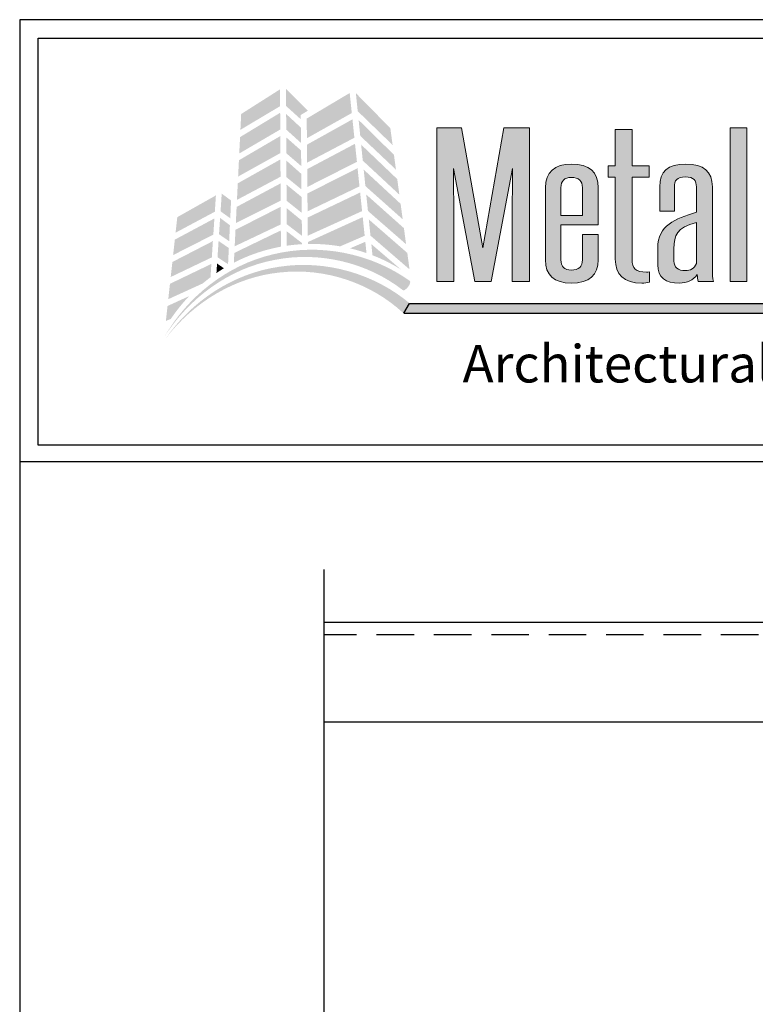
# Model space of a CAD drawing. Extents: x 0 to 153, y -110 to 22.
# Drawn here: x 86 to 89, y -5 to -1 of the extents above; entities that cross this region are included whole.
import ezdxf

# ---------------------------------------------------------------- set-up
doc = ezdxf.new("R2010")
doc.units = 0
doc.header["$LTSCALE"] = 1.5
doc.header["$MEASUREMENT"] = 0
doc.linetypes.add('DASHED', pattern=[0.1875, 0.125, -0.0625])
for name, color, linetype in [('BORDER', 255, 'CONTINUOUS'), ('L0', 42, 'CONTINUOUS'), ('L1', 41, 'CONTINUOUS'), ('SHADE1', 8, 'CONTINUOUS'), ('TEXT', 7, 'CONTINUOUS')]:
    doc.layers.add(name, color=color, linetype=linetype)

# ---------------------------------------------------------------- blocks, each defined once
blk = doc.blocks.new('Omniplate 1500 Cover')
at = {"layer": 'L0', "lineweight": 0}
h = blk.add_hatch(color=256, dxfattribs=at)
h.dxf.hatch_style = 2
h.paths.add_polyline_path([(1.4708, 15.8312), (1.3249, 15.7385), (1.322, 15.6791), (1.4712, 15.768)])
h = blk.add_hatch(color=256, dxfattribs=at)
h.dxf.hatch_style = 2
h.paths.add_polyline_path([(1.5487, 15.7188), (1.5485, 15.7347), (1.5757, 15.7511), (1.4933, 15.833), (1.4937, 15.7684)])
h = blk.add_hatch(color=256, dxfattribs=at)
h.dxf.hatch_style = 2
h.paths.add_polyline_path([(1.7325, 15.8174), (1.5711, 15.7214), (1.5718, 15.6475), (1.7404, 15.7421)])
h = blk.add_hatch(color=256, dxfattribs=at)
h.dxf.hatch_style = 2
h.paths.add_polyline_path([(1.8938, 15.6218), (1.8852, 15.6851), (1.7557, 15.8169), (1.7627, 15.7491)])
h = blk.add_hatch(color=256, dxfattribs=at)
h.dxf.hatch_style = 2
h.paths.add_polyline_path([(1.4713, 15.7432), (1.3207, 15.6517), (1.3176, 15.5901), (1.4717, 15.6803)])
h = blk.add_hatch(color=256, dxfattribs=at)
h.dxf.hatch_style = 2
h.paths.add_polyline_path([(1.5496, 15.6298), (1.549, 15.6875), (1.4938, 15.7386), (1.4941, 15.6799)])
h = blk.add_hatch(color=256, dxfattribs=at)
h.dxf.hatch_style = 2
h.paths.add_polyline_path([(1.7429, 15.7185), (1.572, 15.6232), (1.5726, 15.5557), (1.7501, 15.6493)])
h = blk.add_hatch(color=256, dxfattribs=at)
h.dxf.hatch_style = 2
h.paths.add_polyline_path([(1.7722, 15.6563), (1.9063, 15.5294), (1.8988, 15.5851), (1.7661, 15.716)])
h = blk.add_hatch(color=256, dxfattribs=at)
h.dxf.hatch_style = 2
h.paths.add_polyline_path([(1.4718, 15.6556), (1.3164, 15.5647), (1.3134, 15.5035), (1.4722, 15.5918)])
at = {"layer": 'L0'}
h = blk.add_hatch(color=256, dxfattribs=at)
edge = h.paths.add_edge_path()
edge.add_spline(control_points=[(2.2635, 15.1093), (2.2635, 15.1093), (2.3446, 15.5336), (2.3446, 15.5336)], knot_values=[2, 2, 2, 2, 3, 3, 3, 3], degree=3, periodic=0)
edge.add_spline(control_points=[(2.3446, 15.5336), (2.3437, 15.4495), (2.3428, 15.3681), (2.3428, 15.2839), (2.3428, 15.2839), (2.3428, 15.1093), (2.3428, 15.1093)], knot_values=[0, 0, 0, 0, 1, 1, 1, 2, 2, 2, 2], degree=3, periodic=0)
edge.add_spline(control_points=[(2.3428, 15.1093), (2.3428, 15.1093), (2.4075, 15.1093), (2.4075, 15.1093)], knot_values=[14, 14, 14, 14, 15, 15, 15, 15], degree=3, periodic=0)
edge.add_spline(control_points=[(2.4075, 15.1093), (2.4075, 15.1093), (2.4075, 15.6865), (2.4075, 15.6865)], knot_values=[13, 13, 13, 13, 14, 14, 14, 14], degree=3, periodic=0)
edge.add_spline(control_points=[(2.4075, 15.6865), (2.4075, 15.6865), (2.3118, 15.6865), (2.3118, 15.6865)], knot_values=[12, 12, 12, 12, 13, 13, 13, 13], degree=3, periodic=0)
edge.add_spline(control_points=[(2.3118, 15.6865), (2.3118, 15.6865), (2.2325, 15.2355), (2.2325, 15.2355)], knot_values=[11, 11, 11, 11, 12, 12, 12, 12], degree=3, periodic=0)
edge.add_spline(control_points=[(2.2325, 15.2355), (2.2325, 15.2355), (2.1531, 15.6865), (2.1531, 15.6865)], knot_values=[10, 10, 10, 10, 11, 11, 11, 11], degree=3, periodic=0)
edge.add_spline(control_points=[(2.1531, 15.6865), (2.1531, 15.6865), (2.0601, 15.6865), (2.0601, 15.6865)], knot_values=[9, 9, 9, 9, 10, 10, 10, 10], degree=3, periodic=0)
edge.add_spline(control_points=[(2.0601, 15.6865), (2.0601, 15.6865), (2.0601, 15.1093), (2.0601, 15.1093)], knot_values=[8, 8, 8, 8, 9, 9, 9, 9], degree=3, periodic=0)
edge.add_spline(control_points=[(2.0601, 15.1093), (2.0601, 15.1093), (2.1239, 15.1093), (2.1239, 15.1093)], knot_values=[7, 7, 7, 7, 8, 8, 8, 8], degree=3, periodic=0)
edge.add_spline(control_points=[(2.1239, 15.1093), (2.1239, 15.1093), (2.1239, 15.2839), (2.1239, 15.2839)], knot_values=[6, 6, 6, 6, 7, 7, 7, 7], degree=3, periodic=0)
edge.add_spline(control_points=[(2.1239, 15.2839), (2.1239, 15.3681), (2.1231, 15.4495), (2.1221, 15.5336), (2.1221, 15.5336), (2.1221, 15.5336), (2.1221, 15.5336)], knot_values=[5, 5, 5, 5, 6, 6, 6, 6, 6, 6, 6], degree=3, periodic=0)
edge.add_spline(control_points=[(2.1221, 15.5336), (2.1221, 15.5336), (2.2024, 15.1093), (2.2024, 15.1093)], knot_values=[4, 4, 4, 4, 5, 5, 5, 5], degree=3, periodic=0)
edge.add_spline(control_points=[(2.2024, 15.1093), (2.2024, 15.1093), (2.2635, 15.1093), (2.2635, 15.1093)], knot_values=[3, 3, 3, 3, 4, 4, 4, 4], degree=3, periodic=0)
h = blk.add_hatch(color=256, dxfattribs=at)
edge = h.paths.add_edge_path()
edge.add_spline(control_points=[(2.857, 15.5007), (2.857, 15.5007), (2.857, 15.5434), (2.857, 15.5434)], knot_values=[10, 10, 10, 10, 11, 11, 11, 11], degree=3, periodic=0)
edge.add_spline(control_points=[(2.857, 15.5434), (2.857, 15.5434), (2.7931, 15.5434), (2.7931, 15.5434)], knot_values=[9, 9, 9, 9, 10, 10, 10, 10], degree=3, periodic=0)
edge.add_spline(control_points=[(2.7931, 15.5434), (2.7931, 15.5434), (2.7931, 15.6809), (2.7931, 15.6809)], knot_values=[8, 8, 8, 8, 9, 9, 9, 9], degree=3, periodic=0)
edge.add_spline(control_points=[(2.7931, 15.6809), (2.7931, 15.6809), (2.7303, 15.6809), (2.7303, 15.6809)], knot_values=[7, 7, 7, 7, 8, 8, 8, 8], degree=3, periodic=0)
edge.add_spline(control_points=[(2.7303, 15.6809), (2.7303, 15.6809), (2.7303, 15.5434), (2.7303, 15.5434)], knot_values=[6, 6, 6, 6, 7, 7, 7, 7], degree=3, periodic=0)
edge.add_spline(control_points=[(2.7303, 15.5434), (2.7303, 15.5434), (2.7038, 15.5434), (2.7038, 15.5434)], knot_values=[5, 5, 5, 5, 6, 6, 6, 6], degree=3, periodic=0)
edge.add_spline(control_points=[(2.7038, 15.5434), (2.7038, 15.5434), (2.7038, 15.5007), (2.7038, 15.5007)], knot_values=[4, 4, 4, 4, 5, 5, 5, 5], degree=3, periodic=0)
edge.add_spline(control_points=[(2.7038, 15.5007), (2.7038, 15.5007), (2.7303, 15.5007), (2.7303, 15.5007)], knot_values=[3, 3, 3, 3, 4, 4, 4, 4], degree=3, periodic=0)
edge.add_spline(control_points=[(2.7303, 15.5007), (2.7303, 15.5007), (2.7303, 15.1928), (2.7303, 15.1928)], knot_values=[2, 2, 2, 2, 3, 3, 3, 3], degree=3, periodic=0)
edge.add_spline(control_points=[(2.7303, 15.1928), (2.7303, 15.1367), (2.7631, 15.103), (2.8296, 15.103), (2.8397, 15.103), (2.8525, 15.1044), (2.8588, 15.1065)], knot_values=[0, 0, 0, 0, 1, 1, 1, 2, 2, 2, 2], degree=3, periodic=0)
edge.add_spline(control_points=[(2.8588, 15.1065), (2.8588, 15.1065), (2.8588, 15.1451), (2.8588, 15.1451)], knot_values=[15, 15, 15, 15, 16, 16, 16, 16], degree=3, periodic=0)
edge.add_spline(control_points=[(2.8588, 15.1451), (2.8552, 15.1444), (2.8506, 15.1444), (2.847, 15.1444), (2.8077, 15.1444), (2.7931, 15.157), (2.7931, 15.1928), (2.7931, 15.1928), (2.7931, 15.5007), (2.7931, 15.5007)], knot_values=[12, 12, 12, 12, 13, 13, 13, 14, 14, 14, 15, 15, 15, 15], degree=3, periodic=0)
edge.add_spline(control_points=[(2.7931, 15.5007), (2.7931, 15.5007), (2.857, 15.5007), (2.857, 15.5007)], knot_values=[11, 11, 11, 11, 12, 12, 12, 12], degree=3, periodic=0)
for points in [[(3.2244, 15.6865), (3.1615, 15.6865), (3.1615, 15.1093), (3.2244, 15.1093)], [(4.6065, 15.0267), (1.9576, 15.0267), (1.936, 14.9895), (4.6065, 14.9895, 1)]]:
    blk.add_hatch(color=256, dxfattribs=at).paths.add_polyline_path(points)
at = {"layer": 'L0', "lineweight": 0}
h = blk.add_hatch(color=256, dxfattribs=at)
h.dxf.hatch_style = 2
h.paths.add_polyline_path([(1.4945, 15.5908), (1.5505, 15.5429), (1.5499, 15.6015), (1.4942, 15.6506)])
h = blk.add_hatch(color=256, dxfattribs=at)
h.dxf.hatch_style = 2
h.paths.add_polyline_path([(1.7525, 15.6266), (1.5729, 15.5313), (1.5735, 15.4644), (1.7597, 15.5588)])
h = blk.add_hatch(color=256, dxfattribs=at)
h.dxf.hatch_style = 2
h.paths.add_polyline_path([(1.7817, 15.5632), (1.9191, 15.4355), (1.9112, 15.4938), (1.7755, 15.6234)])
h = blk.add_hatch(color=256, dxfattribs=at)
h.dxf.hatch_style = 2
h.paths.add_polyline_path([(1.4723, 15.5679), (1.3121, 15.478), (1.309, 15.4158), (1.4727, 15.5027)])
h = blk.add_hatch(color=256, dxfattribs=at)
h.dxf.hatch_style = 2
h.paths.add_polyline_path([(1.495, 15.5011), (1.5514, 15.4551), (1.5508, 15.5135), (1.4947, 15.5634)])
at = {"layer": 'L0'}
h = blk.add_hatch(color=256, dxfattribs=at)
edge = h.paths.add_edge_path()
edge.add_spline(control_points=[(2.6664, 15.4614), (2.6664, 15.521), (2.6327, 15.5504), (2.5652, 15.5504), (2.5023, 15.5504), (2.4676, 15.5203), (2.4676, 15.4614), (2.4676, 15.4614), (2.4676, 15.1907), (2.4676, 15.1907)], knot_values=[4, 4, 4, 4, 5, 5, 5, 6, 6, 6, 7, 7, 7, 7], degree=3, periodic=0)
edge.add_spline(control_points=[(2.4676, 15.1907), (2.4676, 15.1325), (2.5005, 15.103), (2.5652, 15.103), (2.6327, 15.103), (2.6664, 15.1325), (2.6664, 15.1907), (2.6664, 15.1907), (2.6664, 15.286), (2.6664, 15.286)], knot_values=[1, 1, 1, 1, 2, 2, 2, 3, 3, 3, 4, 4, 4, 4], degree=3, periodic=0)
edge.add_spline(control_points=[(2.6664, 15.286), (2.6664, 15.286), (2.6071, 15.286), (2.6071, 15.286)], knot_values=[0, 0, 0, 0, 1, 1, 1, 1], degree=3, periodic=0)
edge.add_spline(control_points=[(2.6071, 15.286), (2.6071, 15.286), (2.6071, 15.1907), (2.6071, 15.1907)], knot_values=[12, 12, 12, 12, 13, 13, 13, 13], degree=3, periodic=0)
edge.add_spline(control_points=[(2.6071, 15.1907), (2.6071, 15.1647), (2.5935, 15.1521), (2.5652, 15.1521), (2.5388, 15.1521), (2.526, 15.1647), (2.526, 15.1907), (2.526, 15.1907), (2.526, 15.3219), (2.526, 15.3219)], knot_values=[9, 9, 9, 9, 10, 10, 10, 11, 11, 11, 12, 12, 12, 12], degree=3, periodic=0)
edge.add_spline(control_points=[(2.526, 15.3219), (2.526, 15.3219), (2.6664, 15.3219), (2.6664, 15.3219)], knot_values=[8, 8, 8, 8, 9, 9, 9, 9], degree=3, periodic=0)
edge.add_spline(control_points=[(2.6664, 15.3219), (2.6664, 15.3219), (2.6664, 15.4614), (2.6664, 15.4614)], knot_values=[7, 7, 7, 7, 8, 8, 8, 8], degree=3, periodic=0)
edge = h.paths.add_edge_path(flags=17)
edge.add_spline(control_points=[(2.526, 15.4614), (2.526, 15.4873), (2.5388, 15.5), (2.5652, 15.5), (2.5935, 15.5), (2.6071, 15.4873), (2.6071, 15.4614)], knot_values=[0, 0, 0, 0, 1, 1, 1, 2, 2, 2, 2], degree=3, periodic=0)
edge.add_spline(control_points=[(2.6071, 15.4614), (2.6071, 15.4614), (2.6071, 15.3569), (2.6071, 15.3569)], knot_values=[4, 4, 4, 4, 5, 5, 5, 5], degree=3, periodic=0)
edge.add_spline(control_points=[(2.6071, 15.3569), (2.6071, 15.3569), (2.526, 15.3569), (2.526, 15.3569)], knot_values=[3, 3, 3, 3, 4, 4, 4, 4], degree=3, periodic=0)
edge.add_spline(control_points=[(2.526, 15.3569), (2.526, 15.3569), (2.526, 15.4614), (2.526, 15.4614)], knot_values=[2, 2, 2, 2, 3, 3, 3, 3], degree=3, periodic=0)
h = blk.add_hatch(color=256, dxfattribs=at)
edge = h.paths.add_edge_path()
edge.add_spline(control_points=[(3.0995, 15.1093), (3.0959, 15.1198), (3.095, 15.1388), (3.095, 15.1591), (3.095, 15.1591), (3.095, 15.4649), (3.095, 15.4649)], knot_values=[13, 13, 13, 13, 14, 14, 14, 15, 15, 15, 15], degree=3, periodic=0)
edge.add_spline(control_points=[(3.095, 15.4649), (3.095, 15.5217), (3.0621, 15.5504), (2.9956, 15.5504), (2.9271, 15.5504), (2.8971, 15.5217), (2.8971, 15.4649), (2.8971, 15.4649), (2.8971, 15.373), (2.8971, 15.373)], knot_values=[10, 10, 10, 10, 11, 11, 11, 12, 12, 12, 13, 13, 13, 13], degree=3, periodic=0)
edge.add_spline(control_points=[(2.8971, 15.373), (2.8971, 15.373), (2.9527, 15.373), (2.9527, 15.373)], knot_values=[9, 9, 9, 9, 10, 10, 10, 10], degree=3, periodic=0)
edge.add_spline(control_points=[(2.9527, 15.373), (2.9527, 15.373), (2.9527, 15.4642), (2.9527, 15.4642)], knot_values=[8, 8, 8, 8, 9, 9, 9, 9], degree=3, periodic=0)
edge.add_spline(control_points=[(2.9527, 15.4642), (2.9527, 15.4887), (2.9609, 15.5021), (2.9937, 15.5021), (3.0256, 15.5021), (3.0348, 15.4887), (3.0348, 15.4642), (3.0348, 15.4642), (3.0348, 15.3695), (3.0348, 15.3695)], knot_values=[5, 5, 5, 5, 6, 6, 6, 7, 7, 7, 8, 8, 8, 8], degree=3, periodic=0)
edge.add_spline(control_points=[(3.0348, 15.3695), (2.9545, 15.3436), (2.8897, 15.3204), (2.8897, 15.2355), (2.8897, 15.2355), (2.8897, 15.1717), (2.8897, 15.1717)], knot_values=[3, 3, 3, 3, 4, 4, 4, 5, 5, 5, 5], degree=3, periodic=0)
edge.add_spline(control_points=[(2.8897, 15.1717), (2.8897, 15.1233), (2.9199, 15.103), (2.9709, 15.103), (3.001, 15.103), (3.0229, 15.1135), (3.0384, 15.1353), (3.0384, 15.1248), (3.0393, 15.1171), (3.0421, 15.1093)], knot_values=[0, 0, 0, 0, 1, 1, 1, 2, 2, 2, 3, 3, 3, 3], degree=3, periodic=0)
edge.add_spline(control_points=[(3.0421, 15.1093), (3.0421, 15.1093), (3.0995, 15.1093), (3.0995, 15.1093)], knot_values=[15, 15, 15, 15, 16, 16, 16, 16], degree=3, periodic=0)
edge = h.paths.add_edge_path(flags=16)
edge.add_spline(control_points=[(3.0348, 15.3309), (3.0348, 15.3309), (3.0348, 15.1773), (3.0348, 15.1773)], knot_values=[4, 4, 4, 4, 5, 5, 5, 5], degree=3, periodic=0)
edge.add_spline(control_points=[(3.0348, 15.1773), (3.0284, 15.1577), (3.012, 15.15), (2.9937, 15.15), (2.9654, 15.15), (2.9508, 15.1619), (2.9508, 15.1858), (2.9508, 15.1858), (2.9508, 15.2321), (2.9508, 15.2321)], knot_values=[1, 1, 1, 1, 2, 2, 2, 3, 3, 3, 4, 4, 4, 4], degree=3, periodic=0)
edge.add_spline(control_points=[(2.9508, 15.2321), (2.9508, 15.2854), (2.9609, 15.3099), (3.0348, 15.3309)], knot_values=[0, 0, 0, 0, 1, 1, 1, 1], degree=3, periodic=0)
at = {"layer": 'L0', "lineweight": 0}
h = blk.add_hatch(color=256, dxfattribs=at)
h.dxf.hatch_style = 2
h.paths.add_polyline_path([(1.7621, 15.5351), (1.5737, 15.4399), (1.5743, 15.3729), (1.7693, 15.4665)])
h = blk.add_hatch(color=256, dxfattribs=at)
h.dxf.hatch_style = 2
h.paths.add_polyline_path([(1.7915, 15.4677), (1.9317, 15.3428), (1.9238, 15.401), (1.7851, 15.5296)])
h = blk.add_hatch(color=256, dxfattribs=at)
h.dxf.hatch_style = 2
h.paths.add_polyline_path([(1.4728, 15.4777), (1.3077, 15.3894), (1.3048, 15.3285), (1.4732, 15.4129)])
h = blk.add_hatch(color=256, dxfattribs=at)
h.dxf.hatch_style = 2
h.paths.add_polyline_path([(1.4954, 15.4125), (1.5523, 15.3672), (1.5517, 15.4269), (1.4951, 15.4732)])
h = blk.add_hatch(color=256, dxfattribs=at)
h.dxf.hatch_style = 2
h.paths.add_polyline_path([(1.23, 15.4327), (1.0849, 15.3509), (1.0784, 15.2925), (1.2259, 15.3713)])
h = blk.add_hatch(color=256, dxfattribs=at)
h.dxf.hatch_style = 2
h.paths.add_polyline_path([(1.2838, 15.3467), (1.2869, 15.4135), (1.2518, 15.4392), (1.2474, 15.3729)])
h = blk.add_hatch(color=256, dxfattribs=at)
h.dxf.hatch_style = 2
h.paths.add_polyline_path([(1.7718, 15.4435), (1.5746, 15.3494), (1.5752, 15.2812), (1.7791, 15.3736)])
h = blk.add_hatch(color=256, dxfattribs=at)
h.dxf.hatch_style = 2
h.paths.add_polyline_path([(1.8011, 15.3741), (1.9444, 15.2491), (1.9362, 15.3096), (1.7947, 15.4358)])
h = blk.add_hatch(color=256, dxfattribs=at)
h.dxf.hatch_style = 2
h.paths.add_polyline_path([(1.4733, 15.3898), (1.3035, 15.3033), (1.3005, 15.2414), (1.4737, 15.3236)])
h = blk.add_hatch(color=256, dxfattribs=at)
h.dxf.hatch_style = 2
h.paths.add_polyline_path([(1.4958, 15.3245), (1.5532, 15.2807), (1.5526, 15.3381), (1.4955, 15.385)])
h = blk.add_hatch(color=256, dxfattribs=at)
h.dxf.hatch_style = 2
h.paths.add_polyline_path([(1.2242, 15.3459), (1.0756, 15.2664), (1.0692, 15.2084), (1.2202, 15.2851)])
h = blk.add_hatch(color=256, dxfattribs=at)
h.dxf.hatch_style = 2
h.paths.add_polyline_path([(1.2416, 15.2867), (1.2797, 15.2604), (1.2825, 15.3204), (1.2457, 15.3481)])
h = blk.add_hatch(color=256, dxfattribs=at)
h.dxf.hatch_style = 2
edge = h.paths.add_edge_path()
edge.add_spline(control_points=[(1.6965, 15.2412), (1.6965, 15.2412), (1.7888, 15.2808), (1.7888, 15.2808), (1.7888, 15.2808), (1.7815, 15.351), (1.7815, 15.351), (1.7815, 15.351), (1.5754, 15.2574), (1.5754, 15.2574), (1.5754, 15.2574), (1.5755, 15.2501), (1.5755, 15.2501), (1.58, 15.2502), (1.5844, 15.2503), (1.5889, 15.2503), (1.6256, 15.2503), (1.6615, 15.2471), (1.6965, 15.2412)], knot_values=[0, 0, 0, 0, 1, 1, 1, 2, 2, 2, 3, 3, 3, 4, 4, 4, 5, 5, 5, 6, 6, 6, 6], degree=3, periodic=0)
h = blk.add_hatch(color=256, dxfattribs=at)
h.dxf.hatch_style = 2
h.paths.add_polyline_path([(1.8106, 15.2814), (1.9573, 15.1546), (1.9489, 15.2165), (1.8043, 15.3424)])
h = blk.add_hatch(color=256, dxfattribs=at)
h.dxf.hatch_style = 2
edge = h.paths.add_edge_path()
edge.add_spline(control_points=[(1.4738, 15.301), (1.4738, 15.301), (1.2992, 15.2165), (1.2992, 15.2165), (1.2992, 15.2165), (1.2974, 15.1797), (1.2974, 15.1797), (1.3522, 15.208), (1.4116, 15.2285), (1.4742, 15.2399), (1.4742, 15.2399), (1.4738, 15.301), (1.4738, 15.301)], knot_values=[0, 0, 0, 0, 1, 1, 1, 2, 2, 2, 3, 3, 3, 4, 4, 4, 4], degree=3, periodic=0)
h = blk.add_hatch(color=256, dxfattribs=at)
h.dxf.hatch_style = 2
edge = h.paths.add_edge_path()
edge.add_spline(control_points=[(1.4959, 15.2979), (1.4959, 15.2979), (1.4962, 15.2435), (1.4962, 15.2435), (1.515, 15.2463), (1.5341, 15.2482), (1.5535, 15.2493), (1.5535, 15.2493), (1.5534, 15.2535), (1.5534, 15.2535), (1.5534, 15.2535), (1.4959, 15.2979), (1.4959, 15.2979)], knot_values=[0, 0, 0, 0, 1, 1, 1, 2, 2, 2, 3, 3, 3, 4, 4, 4, 4], degree=3, periodic=0)
h = blk.add_hatch(color=256, dxfattribs=at)
h.dxf.hatch_style = 2
edge = h.paths.add_edge_path()
edge.add_spline(control_points=[(1.9325, 15.0764), (1.936, 15.0738), (1.9448, 15.0795), (1.952, 15.0891), (1.952, 15.0891), (1.952, 15.0891), (1.952, 15.0891), (1.9593, 15.0987), (1.9621, 15.1086), (1.9582, 15.1114), (1.8106, 15.2167), (1.6185, 15.2536), (1.4452, 15.2113), (1.2706, 15.171), (1.1223, 15.0511), (1.0353, 14.8996), (1.1286, 15.0475), (1.28, 15.1583), (1.4498, 15.1901), (1.6188, 15.2239), (1.799, 15.1803), (1.9325, 15.0764)], knot_values=[0, 0, 0, 0, 1, 1, 1, 2, 2, 2, 3, 3, 3, 4, 4, 4, 5, 5, 5, 6, 6, 6, 7, 7, 7, 7], degree=3, periodic=0)
h = blk.add_hatch(color=256, dxfattribs=at)
h.dxf.hatch_style = 2
h.paths.add_polyline_path([(1.2186, 15.2609), (1.0664, 15.1824), (1.0601, 15.1259), (1.2146, 15.1998)])
h = blk.add_hatch(color=256, dxfattribs=at)
h.dxf.hatch_style = 2
h.paths.add_polyline_path([(1.2359, 15.2002), (1.2756, 15.1741), (1.2785, 15.2348), (1.24, 15.2614)])
h = blk.add_hatch(color=256, dxfattribs=at)
h.dxf.hatch_style = 2
edge = h.paths.add_edge_path()
edge.add_spline(control_points=[(1.7957, 15.2159), (1.7957, 15.2159), (1.7912, 15.2583), (1.7912, 15.2583), (1.7912, 15.2583), (1.7337, 15.2337), (1.7337, 15.2337), (1.7548, 15.2288), (1.7754, 15.2228), (1.7957, 15.2159)], knot_values=[0, 0, 0, 0, 1, 1, 1, 2, 2, 2, 3, 3, 3, 3], degree=3, periodic=0)
h = blk.add_hatch(color=256, dxfattribs=at)
h.dxf.hatch_style = 2
edge = h.paths.add_edge_path()
edge.add_spline(control_points=[(1.9258, 15.1537), (1.9258, 15.1537), (1.8138, 15.2497), (1.8138, 15.2497), (1.8138, 15.2497), (1.8181, 15.2077), (1.8181, 15.2077), (1.8559, 15.1931), (1.8919, 15.175), (1.9258, 15.1537)], knot_values=[0, 0, 0, 0, 1, 1, 1, 2, 2, 2, 3, 3, 3, 3], degree=3, periodic=0)
h = blk.add_hatch(color=256, dxfattribs=at)
h.dxf.hatch_style = 2
edge = h.paths.add_edge_path()
edge.add_spline(control_points=[(1.934, 14.9904), (1.9373, 14.9876), (1.9464, 14.9926), (1.9545, 15.0015), (1.9545, 15.0015), (1.9545, 15.0015), (1.9545, 15.0015), (1.9625, 15.0103), (1.9662, 15.02), (1.9627, 15.023), (1.8271, 15.1388), (1.642, 15.1913), (1.4687, 15.1646), (1.2943, 15.14), (1.1388, 15.0353), (1.0408, 14.8943), (1.1448, 15.0312), (1.3025, 15.1266), (1.4715, 15.1431), (1.6397, 15.1617), (1.8123, 15.1035), (1.934, 14.9904)], knot_values=[0, 0, 0, 0, 1, 1, 1, 2, 2, 2, 3, 3, 3, 4, 4, 4, 5, 5, 5, 6, 6, 6, 7, 7, 7, 7], degree=3, periodic=0)
h = blk.add_hatch(color=256, dxfattribs=at)
h.dxf.hatch_style = 2
edge = h.paths.add_edge_path()
edge.add_spline(control_points=[(1.2096, 15.1248), (1.2096, 15.1248), (1.2129, 15.1752), (1.2129, 15.1752), (1.2129, 15.1752), (1.0573, 15.1004), (1.0573, 15.1004), (1.0573, 15.1004), (1.051, 15.0426), (1.051, 15.0426), (1.051, 15.0426), (1.1805, 15.1018), (1.1805, 15.1018), (1.19, 15.1098), (1.1997, 15.1175), (1.2096, 15.1248)], knot_values=[0, 0, 0, 0, 1, 1, 1, 2, 2, 2, 3, 3, 3, 4, 4, 4, 5, 5, 5, 5], degree=3, periodic=0)
h = blk.add_hatch(color=256, dxfattribs=at)
h.dxf.hatch_style = 2
edge = h.paths.add_edge_path()
edge.add_spline(control_points=[(1.2319, 15.1407), (1.2411, 15.147), (1.2505, 15.153), (1.2601, 15.1588), (1.2601, 15.1588), (1.2343, 15.1766), (1.2343, 15.1766), (1.2343, 15.1766), (1.2319, 15.1407), (1.2319, 15.1407)], knot_values=[0, 0, 0, 0, 1, 1, 1, 2, 2, 2, 3, 3, 3, 3], degree=3, periodic=0)
h = blk.add_hatch(color=256, dxfattribs=at)
h.dxf.hatch_style = 2
edge = h.paths.add_edge_path()
edge.add_spline(control_points=[(1.1297, 15.0543), (1.1297, 15.0543), (1.0482, 15.017), (1.0482, 15.017), (1.0482, 15.017), (1.042, 14.9608), (1.042, 14.9608), (1.042, 14.9608), (1.0607, 14.9686), (1.0607, 14.9686), (1.0812, 14.9992), (1.1044, 15.0279), (1.1297, 15.0543)], knot_values=[0, 0, 0, 0, 1, 1, 1, 2, 2, 2, 3, 3, 3, 4, 4, 4, 4], degree=3, periodic=0)
at = {"layer": 'BORDER', "color": 31}
blk.add_line((12.2572, 14.4308), (0.4928, 14.4308), dxfattribs=at)
blk.add_lwpolyline([(0.4928, 0.6227), (12.2572, 0.6227), (12.2572, 16.0929), (0.4928, 16.0929)], close=True, dxfattribs=at)
at = {"layer": 'BORDER', "color": 4}
blk.add_lwpolyline([(0.5623, 16.0234), (5.3218, 16.0234), (5.3218, 14.494), (0.5623, 14.494)], close=True, dxfattribs=at)
at = {"layer": 'L0'}
for p, q in [((1.936, 14.9895), (1.9576, 15.0267)), ((1.9576, 15.0267), (4.6065, 15.0267)), ((1.936, 14.9895), (4.6065, 14.9895))]:
    blk.add_line(p, q, dxfattribs=at)
at = {"layer": 'L0', "lineweight": 0}
blk.add_lwpolyline([(3.2244, 15.6865), (3.2244, 15.1093), (3.1615, 15.1093), (3.1615, 15.6865)], close=True, dxfattribs=at)
for points in [[(2.0601, 15.1093), (2.0601, 15.1093), (2.0601, 15.6865), (2.0601, 15.6865)], [(2.0601, 15.6865), (2.0601, 15.6865), (2.1531, 15.6865), (2.1531, 15.6865)], [(2.1531, 15.6865), (2.1531, 15.6865), (2.2325, 15.2355), (2.2325, 15.2355)], [(2.2325, 15.2355), (2.2325, 15.2355), (2.3118, 15.6865), (2.3118, 15.6865)], [(2.3118, 15.6865), (2.3118, 15.6865), (2.4075, 15.6865), (2.4075, 15.6865)], [(2.4075, 15.6865), (2.4075, 15.6865), (2.4075, 15.1093), (2.4075, 15.1093)], [(2.7303, 15.5434), (2.7303, 15.5434), (2.7303, 15.6809), (2.7303, 15.6809)], [(2.7303, 15.6809), (2.7303, 15.6809), (2.7931, 15.6809), (2.7931, 15.6809)], [(2.7931, 15.6809), (2.7931, 15.6809), (2.7931, 15.5434), (2.7931, 15.5434)], [(2.7038, 15.5007), (2.7038, 15.5007), (2.7038, 15.5434), (2.7038, 15.5434)], [(2.7038, 15.5434), (2.7038, 15.5434), (2.7303, 15.5434), (2.7303, 15.5434)], [(2.7931, 15.5434), (2.7931, 15.5434), (2.857, 15.5434), (2.857, 15.5434)], [(2.857, 15.5434), (2.857, 15.5434), (2.857, 15.5007), (2.857, 15.5007)], [(2.3446, 15.5336), (2.3446, 15.5336), (2.2635, 15.1093), (2.2635, 15.1093)], [(2.7303, 15.5007), (2.7303, 15.5007), (2.7038, 15.5007), (2.7038, 15.5007)], [(2.7303, 15.1928), (2.7303, 15.1928), (2.7303, 15.5007), (2.7303, 15.5007)], [(2.857, 15.5007), (2.857, 15.5007), (2.7931, 15.5007), (2.7931, 15.5007)], [(2.526, 15.4614), (2.526, 15.4614), (2.526, 15.3569), (2.526, 15.3569)], [(2.6071, 15.3569), (2.6071, 15.3569), (2.6071, 15.4614), (2.6071, 15.4614)], [(2.6664, 15.4614), (2.6664, 15.4614), (2.6664, 15.3219), (2.6664, 15.3219)], [(2.9527, 15.4642), (2.9527, 15.4642), (2.9527, 15.373), (2.9527, 15.373)], [(2.526, 15.3569), (2.526, 15.3569), (2.6071, 15.3569), (2.6071, 15.3569)], [(2.9527, 15.373), (2.9527, 15.373), (2.8971, 15.373), (2.8971, 15.373)], [(2.6664, 15.3219), (2.6664, 15.3219), (2.526, 15.3219), (2.526, 15.3219)], [(3.0348, 15.3309), (2.9609, 15.3099), (2.9508, 15.2854), (2.9508, 15.2321)], [(3.0348, 15.1773), (3.0348, 15.1773), (3.0348, 15.3309), (3.0348, 15.3309)], [(2.1239, 15.2839), (2.1239, 15.2839), (2.1239, 15.1093), (2.1239, 15.1093)], [(2.6071, 15.286), (2.6071, 15.286), (2.6664, 15.286), (2.6664, 15.286)], [(2.6071, 15.1907), (2.6071, 15.1907), (2.6071, 15.286), (2.6071, 15.286)], [(2.8588, 15.1451), (2.8588, 15.1451), (2.8588, 15.1065), (2.8588, 15.1065)], [(2.1239, 15.1093), (2.1239, 15.1093), (2.0601, 15.1093), (2.0601, 15.1093)], [(2.2635, 15.1093), (2.2635, 15.1093), (2.2024, 15.1093), (2.2024, 15.1093)], [(2.4075, 15.1093), (2.4075, 15.1093), (2.3428, 15.1093), (2.3428, 15.1093)], [(3.0995, 15.1093), (3.0995, 15.1093), (3.0421, 15.1093), (3.0421, 15.1093)]]:
    blk.add_open_spline(points, degree=3, dxfattribs=at)
for points, knots in [([(2.4676, 15.1907), (2.4676, 15.1907), (2.4676, 15.4614), (2.4676, 15.4614), (2.4676, 15.5203), (2.5023, 15.5504), (2.5652, 15.5504), (2.6327, 15.5504), (2.6664, 15.521), (2.6664, 15.4614)], [4, 4, 4, 4, 5, 5, 5, 6, 6, 6, 7, 7, 7, 7]), ([(2.8971, 15.373), (2.8971, 15.373), (2.8971, 15.4649), (2.8971, 15.4649), (2.8971, 15.5217), (2.9271, 15.5504), (2.9956, 15.5504), (3.0621, 15.5504), (3.095, 15.5217), (3.095, 15.4649)], [10, 10, 10, 10, 11, 11, 11, 12, 12, 12, 13, 13, 13, 13]), ([(2.2024, 15.1093), (2.2024, 15.1093), (2.1221, 15.5336), (2.1221, 15.5336), (2.1231, 15.4495), (2.1239, 15.3681), (2.1239, 15.2839)], [4, 4, 4, 4, 5, 5, 5, 6, 6, 6, 6]), ([(2.3428, 15.1093), (2.3428, 15.1093), (2.3428, 15.2839), (2.3428, 15.2839), (2.3428, 15.3681), (2.3437, 15.4495), (2.3446, 15.5336)], [0, 0, 0, 0, 1, 1, 1, 2, 2, 2, 2]), ([(2.6071, 15.4614), (2.6071, 15.4873), (2.5935, 15.5), (2.5652, 15.5), (2.5388, 15.5), (2.526, 15.4873), (2.526, 15.4614)], [0, 0, 0, 0, 1, 1, 1, 2, 2, 2, 2]), ([(2.7931, 15.5007), (2.7931, 15.5007), (2.7931, 15.1928), (2.7931, 15.1928), (2.7931, 15.157), (2.8077, 15.1444), (2.847, 15.1444), (2.8506, 15.1444), (2.8552, 15.1444), (2.8588, 15.1451)], [12, 12, 12, 12, 13, 13, 13, 14, 14, 14, 15, 15, 15, 15]), ([(3.0348, 15.3695), (3.0348, 15.3695), (3.0348, 15.4642), (3.0348, 15.4642), (3.0348, 15.4887), (3.0256, 15.5021), (2.9937, 15.5021), (2.9609, 15.5021), (2.9527, 15.4887), (2.9527, 15.4642)], [5, 5, 5, 5, 6, 6, 6, 7, 7, 7, 8, 8, 8, 8]), ([(3.095, 15.4649), (3.095, 15.4649), (3.095, 15.1591), (3.095, 15.1591), (3.095, 15.1388), (3.0959, 15.1198), (3.0995, 15.1093)], [13, 13, 13, 13, 14, 14, 14, 15, 15, 15, 15]), ([(2.8897, 15.1717), (2.8897, 15.1717), (2.8897, 15.2355), (2.8897, 15.2355), (2.8897, 15.3204), (2.9545, 15.3436), (3.0348, 15.3695)], [3, 3, 3, 3, 4, 4, 4, 5, 5, 5, 5]), ([(2.526, 15.3219), (2.526, 15.3219), (2.526, 15.1907), (2.526, 15.1907), (2.526, 15.1647), (2.5388, 15.1521), (2.5652, 15.1521), (2.5935, 15.1521), (2.6071, 15.1647), (2.6071, 15.1907)], [9, 9, 9, 9, 10, 10, 10, 11, 11, 11, 12, 12, 12, 12]), ([(2.6664, 15.286), (2.6664, 15.286), (2.6664, 15.1907), (2.6664, 15.1907), (2.6664, 15.1325), (2.6327, 15.103), (2.5652, 15.103), (2.5005, 15.103), (2.4676, 15.1325), (2.4676, 15.1907)], [1, 1, 1, 1, 2, 2, 2, 3, 3, 3, 4, 4, 4, 4]), ([(2.9508, 15.2321), (2.9508, 15.2321), (2.9508, 15.1858), (2.9508, 15.1858), (2.9508, 15.1619), (2.9654, 15.15), (2.9937, 15.15), (3.012, 15.15), (3.0284, 15.1577), (3.0348, 15.1773)], [1, 1, 1, 1, 2, 2, 2, 3, 3, 3, 4, 4, 4, 4]), ([(2.8588, 15.1065), (2.8525, 15.1044), (2.8397, 15.103), (2.8296, 15.103), (2.7631, 15.103), (2.7303, 15.1367), (2.7303, 15.1928)], [0, 0, 0, 0, 1, 1, 1, 2, 2, 2, 2]), ([(3.0421, 15.1093), (3.0393, 15.1171), (3.0384, 15.1248), (3.0384, 15.1353), (3.0229, 15.1135), (3.001, 15.103), (2.9709, 15.103), (2.9199, 15.103), (2.8897, 15.1233), (2.8897, 15.1717)], [0, 0, 0, 0, 1, 1, 1, 2, 2, 2, 3, 3, 3, 3])]:
    blk.add_open_spline(points, degree=3, knots=knots, dxfattribs=at)
at = {"layer": 'TEXT', "insert": (4.6156, 14.8), "char_height": 0.140625, "attachment_point": 6}
blk.add_mtext_dynamic_manual_height_columns('{\\fCandara|b0|i1|c0|p34;Architectural Plate Systems}', width=3.572721, gutter_width=0.9375, heights=[0], dxfattribs=at)

msp = doc.modelspace()

# ---------------------------------------------------------------- linework, layer by layer
at = {"layer": 'L1'}
for p, q in [((93.094753, -3.562863), (87.18122, -3.562863)), ((93.094753, -4.062863), (87.18122, -4.062863))]:
    msp.add_line(p, q, dxfattribs=at)
at = {"layer": 'L1', "linetype": 'DASHED'}
msp.add_line((93.094753, -3.625363), (87.18122, -3.625363), dxfattribs=at)
at = {"layer": 'SHADE1'}
msp.add_line((87.18122, -3.29721), (87.18122, -16.443344), dxfattribs=at)

# ---------------------------------------------------------------- block references
at = {"layer": 'TEXT', "xscale": 1.333333333333334, "yscale": 1.333333333333334, "zscale": 1.333333333333334}
msp.add_blockref('Omniplate 1500 Cover', (85, -22), dxfattribs=at)

doc.saveas('drawing.dxf')
